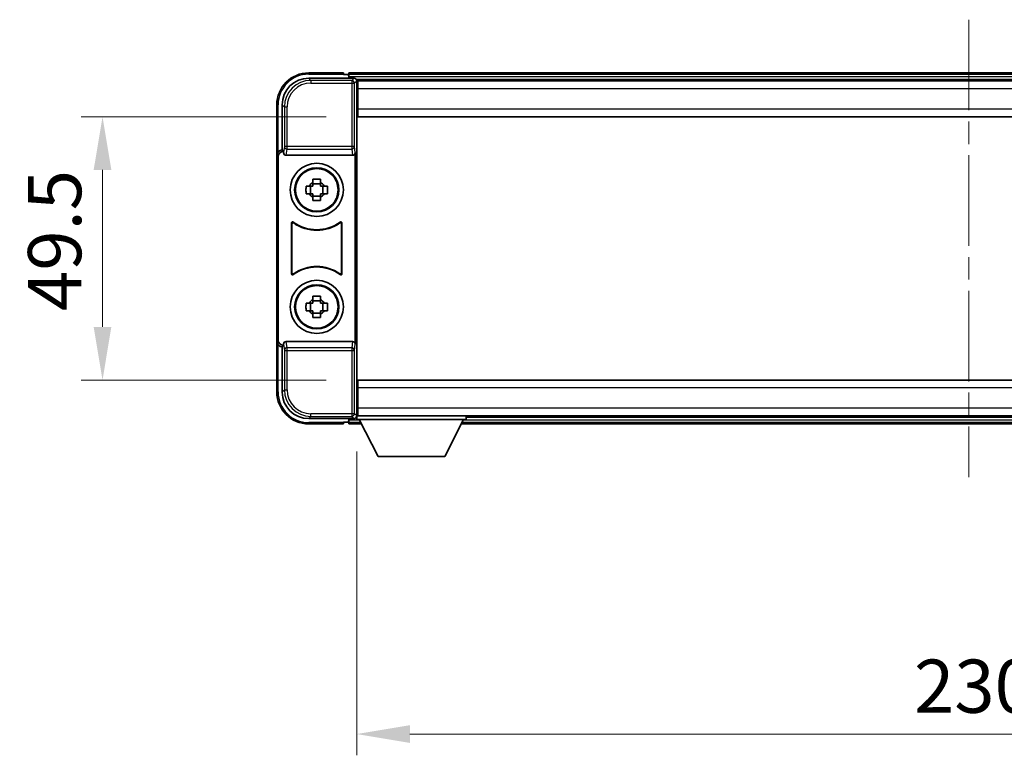
# Model space of a CAD drawing. Units: millimetres. Extents: x 0 to 8281, y 0 to 1124.
# Drawn here: x 2377 to 2562, y 471 to 609 of the extents above; entities that cross this region are included whole.
import ezdxf

# ---------------------------------------------------------------- set-up
doc = ezdxf.new("R2010")
doc.units = ezdxf.units.MM
doc.header["$LTSCALE"] = 3
doc.linetypes.add('CHAIN', pattern=[0.3543, 0.2362, -0.0295, 0.0591, -0.0295])
doc.layers.get('Defpoints').update_dxf_attribs({"lineweight": 25})
for name, color, linetype, lineweight in [('Centerline (ISO)', 131, 'Continuous', 18), ('Dimension (ISO)', 7, 'Continuous', 18), ('Visible (ISO)', 7, 'Continuous', 35), ('Visible Narrow (ISO)', 7, 'Continuous', 25)]:
    doc.layers.add(name, color=color, linetype=linetype, lineweight=lineweight)
doc.styles.add('Note Text (TK)', font='txt')
doc.dimstyles.new('Default - Method 1b (TK)', dxfattribs={"dimscale": 3, "dimtxt": 2.5, "dimasz": 2.5, "dimexe": 1, "dimexo": 1.5, "dimgap": 1, "dimtad": 1, "dimtoh": 1, "dimrnd": 1e-08, "dimdsep": 46, "dimtxsty": 'Note Text (TK)', "dimcen": 0.09, "dimdle": 5, "dimclrd": 100, "dimclre": 100, "dimclrt": 7, "dimadec": 1, "dimazin": 1, "dimtfac": 1, "dimtmove": 0, "dimatfit": 3, "dimfxl": 1, "dimtolj": 1, "dimlwd": -1, "dimlwe": -1, "dimarcsym": 0})

# ---------------------------------------------------------------- blocks, each defined once
blk = doc.blocks.new('*D63')
at = {"layer": 'Defpoints', "color": 0}
for p in [(2440.58, 591.21), (2392.58, 541.71), (2440.58, 541.71)]:
    blk.add_point(p, dxfattribs=at)
at = {"layer": 'Dimension (ISO)', "color": 100}
for p, q in [((2434.58, 591.21), (2388.58, 591.21)), ((2392.58, 581.21), (2392.58, 551.71)), ((2434.58, 541.71), (2388.58, 541.71))]:
    blk.add_line(p, q, dxfattribs=at)
for points in [[(2390.91, 581.21), (2394.24, 581.21), (2392.58, 591.21)], [(2390.91, 551.71), (2394.24, 551.71), (2392.58, 541.71)]]:
    blk.add_solid(points, dxfattribs=at)
at = {"layer": 'Dimension (ISO)', "color": 7, "insert": (2383.58, 554.7), "char_height": 10, "attachment_point": 4, "rotation": 90, "style": 'Note Text (TK)'}
blk.add_mtext('\\A1;49.5', dxfattribs=at)
blk = doc.blocks.new('*D64')
at = {"layer": 'Defpoints', "color": 0}
for p in [(2440.33, 534.26), (2670.33, 534.26), (2670.33, 475.15)]:
    blk.add_point(p, dxfattribs=at)
at = {"layer": 'Dimension (ISO)', "color": 100}
for p, q in [((2440.33, 528.26), (2440.33, 471.15)), ((2670.33, 528.26), (2670.33, 471.15)), ((2450.33, 475.15), (2660.33, 475.15))]:
    blk.add_line(p, q, dxfattribs=at)
for points in [[(2450.33, 476.82), (2450.33, 473.48), (2440.33, 475.15)], [(2660.33, 476.82), (2660.33, 473.48), (2670.33, 475.15)]]:
    blk.add_solid(points, dxfattribs=at)
at = {"layer": 'Dimension (ISO)', "color": 7, "insert": (2545.04, 484.15), "char_height": 10, "attachment_point": 4, "style": 'Note Text (TK)'}
blk.add_mtext('\\A1;230', dxfattribs=at)

msp = doc.modelspace()

# ---------------------------------------------------------------- linework, layer by layer
at = {"layer": 'Centerline (ISO)', "linetype": 'CHAIN', "ltscale": 23.990969}
msp.add_line((2555.3279, 609.4643), (2555.3279, 523.4643), dxfattribs=at)
at = {"layer": 'Visible (ISO)'}
for p, q in [((2437.8279, 599.4643), (2431.3279, 599.4643)), ((2437.8279, 599.4643), (2437.8279, 599.2143)), ((2671.8279, 599.4643), (2438.8279, 599.4643)), ((2438.8279, 599.1643), (2438.8279, 599.4643)), ((2431.3249, 598.4643), (2439.8282, 598.4643)), ((2437.8279, 599.1643), (2437.8279, 599.2143)), ((2438.5779, 599.1643), (2437.8279, 599.1643)), ((2438.8279, 599.1643), (2438.8279, 598.7143)), ((2438.8279, 598.9143), (2438.8279, 598.4643)), ((2670.3947, 598.2143), (2440.2611, 598.2143)), ((2440.3279, 597.9646), (2440.3279, 592.377)), ((2440.5779, 597.9643), (2440.3279, 597.9643)), ((2440.5779, 596.4643), (2440.5779, 597.9643)), ((2670.0779, 597.9643), (2440.5779, 597.9643)), ((2440.3279, 596.9643), (2440.5779, 596.9643)), ((2440.5779, 596.4643), (2440.5779, 592.7143)), ((2440.5779, 595.4643), (2440.3279, 595.4643)), ((2440.5779, 593.9643), (2440.3279, 593.9643)), ((2425.3279, 593.4643), (2425.3279, 583.9649)), ((2426.3279, 584.9643), (2426.3279, 593.4674)), ((2440.5779, 592.4643), (2440.3279, 592.4643)), ((2440.3279, 592.377), (2440.3279, 540.5516)), ((2440.5779, 591.2143), (2440.5779, 592.7143)), ((2670.0779, 591.2143), (2440.5779, 591.2143)), ((2426.3273, 584.9643), (2426.3279, 584.9643)), ((2426.3279, 584.9643), (2426.5898, 584.7024)), ((2426.5892, 584.7024), (2426.5898, 584.7024)), ((2426.5898, 584.7024), (2426.5898, 584.476)), ((2425.3279, 548.9637), (2425.3279, 583.9649)), ((2425.5898, 549.2256), (2425.5898, 583.703)), ((2427.0858, 583.9643), (2439.57, 583.9643)), ((2440.066, 548.4526), (2440.066, 584.476)), ((2432.1113, 578.8561), (2432.1113, 579.475)), ((2433.5446, 579.475), (2433.5446, 578.8561)), ((2430.8173, 578.181), (2431.4361, 578.181)), ((2431.6712, 578.181), (2431.6712, 576.7476)), ((2433.5446, 578.6211), (2432.1113, 578.6211)), ((2433.9847, 578.181), (2433.9847, 576.7476)), ((2434.2197, 578.181), (2434.8386, 578.181)), ((2431.4361, 576.7476), (2430.8173, 576.7476)), ((2432.1113, 576.3075), (2433.5446, 576.3075)), ((2432.1113, 575.4536), (2432.1113, 576.0725)), ((2433.5446, 576.0725), (2433.5446, 575.4536)), ((2434.8386, 576.7476), (2434.2197, 576.7476)), ((2428.0898, 561.6848), (2428.0898, 571.2438)), ((2428.1771, 571.0744), (2428.1771, 561.8542)), ((2437.4787, 561.8542), (2437.4787, 571.0744)), ((2437.566, 571.2438), (2437.566, 561.6848)), ((2432.1113, 556.8561), (2432.1113, 557.475)), ((2433.5446, 557.475), (2433.5446, 556.8561)), ((2430.8173, 556.181), (2431.4361, 556.181)), ((2431.6712, 556.181), (2431.6712, 554.7476)), ((2433.5446, 556.6211), (2432.1113, 556.6211)), ((2433.9847, 556.181), (2433.9847, 554.7476)), ((2434.2197, 556.181), (2434.8386, 556.181)), ((2431.4361, 554.7476), (2430.8173, 554.7476)), ((2432.1113, 554.3075), (2433.5446, 554.3075)), ((2432.1113, 553.4536), (2432.1113, 554.0725)), ((2433.5446, 554.0725), (2433.5446, 553.4536)), ((2434.8386, 554.7476), (2434.2197, 554.7476)), ((2425.3279, 548.9637), (2425.3279, 539.4643)), ((2426.3279, 547.9643), (2426.3273, 547.9643)), ((2426.3279, 547.9643), (2426.5898, 548.2262)), ((2426.3279, 539.4613), (2426.3279, 547.9643)), ((2426.5898, 548.2262), (2426.5892, 548.2262)), ((2426.5898, 548.4526), (2426.5898, 548.2262)), ((2439.57, 548.9643), (2427.0858, 548.9643)), ((2440.3279, 540.5516), (2440.3279, 534.964)), ((2440.3279, 540.4643), (2440.5779, 540.4643)), ((2440.5779, 541.7143), (2670.0779, 541.7143)), ((2440.5779, 540.2143), (2440.5779, 541.7143)), ((2440.5779, 540.2143), (2440.5779, 536.4643)), ((2440.3279, 538.9643), (2440.5779, 538.9643)), ((2440.3279, 537.4643), (2440.5779, 537.4643)), ((2440.2611, 534.7143), (2440.3279, 534.7143)), ((2440.5779, 535.9643), (2440.3279, 535.9643)), ((2440.3279, 534.9643), (2440.5779, 534.9643)), ((2440.3279, 534.9643), (2440.3279, 534.2643)), ((2440.3279, 534.9643), (2460.9279, 534.9643)), ((2440.5779, 534.9643), (2440.5779, 536.4643)), ((2440.5779, 534.9643), (2670.0779, 534.9643)), ((2460.9279, 534.9643), (2460.9279, 534.2643)), ((2460.9279, 534.7143), (2649.7279, 534.7143)), ((2439.8282, 534.4643), (2431.3249, 534.4643)), ((2431.3279, 533.4643), (2437.8279, 533.4643)), ((2437.8279, 533.7143), (2437.8279, 533.7643)), ((2437.8279, 533.7643), (2438.5779, 533.7643)), ((2437.8279, 533.7143), (2437.8279, 533.4643)), ((2438.8279, 534.4643), (2438.8279, 534.0143)), ((2438.8279, 534.2143), (2438.8279, 533.7643)), ((2438.8279, 533.4643), (2438.8279, 533.7643)), ((2438.8279, 533.4643), (2441.2395, 533.4643)), ((2440.3279, 534.2643), (2460.9279, 534.2643)), ((2444.3779, 527.3643), (2440.8279, 534.2643)), ((2456.8779, 527.3643), (2460.4279, 534.2643)), ((2460.0163, 533.4643), (2650.6395, 533.4643)), ((2444.3779, 527.3643), (2456.8779, 527.3643))]:
    msp.add_line(p, q, dxfattribs=at)
for centre, radius in [((2432.8279, 577.4643), 5), ((2432.8279, 577.4643), 4.15), ((2432.8279, 577.4643), 4.0013), ((2432.8279, 555.4643), 5), ((2432.8279, 555.4643), 4.15), ((2432.8279, 555.4643), 4.0013)]:
    msp.add_circle(centre, radius, dxfattribs=at)
for centre, radius, start, end in [((2431.3279, 593.4643), 6, 90, 180), ((2438.5779, 598.9143), 0.25, 0, 90), ((2432.8279, 577.4643), 1.5655, 117.245031, 152.754969), ((2432.8279, 577.4643), 1.5655, 27.245031, 62.754969), ((2432.8279, 577.4643), 1.5655, 207.245031, 242.754969), ((2432.8279, 577.4643), 1.5655, 297.245031, 332.754969), ((2432.8279, 577.4643), 7.5, 233.887744, 306.112256), ((2432.8279, 577.4643), 7.5873, 235.141173, 304.858827), ((2432.8279, 555.4643), 7.5, 53.887744, 126.112256), ((2432.8279, 555.4643), 7.5873, 55.141173, 124.858827), ((2432.8279, 555.4643), 1.5655, 117.245031, 152.754969), ((2432.8279, 555.4643), 1.5655, 27.245031, 62.754969), ((2432.8279, 555.4643), 1.5655, 207.245031, 242.754969), ((2432.8279, 555.4643), 1.5655, 297.245031, 332.754969), ((2431.3279, 539.4643), 6, 180, 270), ((2438.5779, 534.0143), 0.25, 270, 0)]:
    msp.add_arc(centre, radius, start, end, dxfattribs=at)
for centre, major_axis, ratio, start_param, end_param in [((2431.331, 593.4613), (-3.5398, 3.5398), 0.99878277, 5.49839613, 7.06797448), ((2439.8276, 597.964), (0.354, 0.354), 0.99878277, 5.49839613, 7.06797448), ((2426.3285, 583.9637), (-0.708, 0.708), 0.99878277, 5.49839613, 7.06797448), ((2426.5904, 583.7018), (-0.708, 0.708), 0.99878277, 5.49839613, 7.06797448), ((2427.0901, 584.4805), (-0.0697, -0.5117), 0.96815944, 4.8522561, 6.41439087), ((2439.5657, 584.4805), (0.0697, -0.5117), 0.96815944, 6.15197975, 7.71411451), ((2426.3285, 548.9649), (-0.708, -0.708), 0.99878277, 5.49839613, 7.06797448), ((2426.5904, 549.2268), (-0.708, -0.708), 0.99878277, 5.49839613, 7.06797448), ((2427.0901, 548.4482), (-0.0697, 0.5117), 0.96815944, 6.15197975, 7.71411451), ((2439.5657, 548.4482), (0.0697, 0.5117), 0.96815944, 4.8522561, 6.41439087), ((2431.331, 539.4674), (-3.5398, -3.5398), 0.99878277, 5.49839613, 7.06797448), ((2439.8276, 534.9646), (0.354, -0.354), 0.99878277, 5.49839613, 7.06797448)]:
    msp.add_ellipse(centre, major_axis=major_axis, ratio=ratio, start_param=start_param, end_param=end_param, dxfattribs=at)
for points, knots in [([(2432.1113, 579.475), (2432.358, 579.4823), (2432.6016, 579.4857), (2433.0543, 579.4857), (2433.2978, 579.4823), (2433.5446, 579.475)], [4.331071921, 4.331071921, 4.331071921, 4.331071921, 4.398975087, 4.398975087, 4.466878254, 4.466878254, 4.466878254, 4.466878254]), ([(2430.8173, 576.7476), (2430.8099, 576.9944), (2430.8065, 577.238), (2430.8065, 577.6906), (2430.8099, 577.9342), (2430.8173, 578.181)], [4.331071921, 4.331071921, 4.331071921, 4.331071921, 4.398975087, 4.398975087, 4.466878254, 4.466878254, 4.466878254, 4.466878254]), ([(2434.8386, 578.181), (2434.8459, 577.9342), (2434.8493, 577.6906), (2434.8493, 577.238), (2434.8459, 576.9944), (2434.8386, 576.7476)], [4.331071921, 4.331071921, 4.331071921, 4.331071921, 4.398975087, 4.398975087, 4.466878254, 4.466878254, 4.466878254, 4.466878254]), ([(2433.5446, 575.4536), (2433.2978, 575.4463), (2433.0543, 575.4429), (2432.6016, 575.4429), (2432.358, 575.4463), (2432.1113, 575.4536)], [4.331071921, 4.331071921, 4.331071921, 4.331071921, 4.398975087, 4.398975087, 4.466878254, 4.466878254, 4.466878254, 4.466878254]), ([(2428.4076, 571.4053), (2428.3866, 571.4207), (2428.3627, 571.4318), (2428.3121, 571.4442), (2428.2859, 571.4454), (2428.2344, 571.4377), (2428.2096, 571.4289), (2428.1649, 571.4022), (2428.1454, 571.3846), (2428.1169, 571.3466), (2428.1069, 571.3274), (2428.0933, 571.2866), (2428.0898, 571.2653), (2428.0898, 571.2438)], [0, 0, 0, 0, 0.0078199922, 0.0078199922, 0.0156337436, 0.0156337436, 0.0234424956, 0.0234424956, 0.031250375, 0.031250375, 0.0376977954, 0.0376977954, 0.0441465642, 0.0441465642, 0.0441465642, 0.0441465642]), ([(2428.4914, 571.2385), (2428.47, 571.2534), (2428.4459, 571.2639), (2428.395, 571.2753), (2428.3687, 571.2759), (2428.3174, 571.2671), (2428.2929, 571.2577), (2428.2488, 571.23), (2428.2296, 571.212), (2428.2024, 571.174), (2428.193, 571.1553), (2428.1803, 571.1158), (2428.1771, 571.0951), (2428.1771, 571.0744)], [0, 0, 0, 0, 0.0078195423, 0.0078195423, 0.0156330881, 0.0156330881, 0.0234419233, 0.0234419233, 0.0312500533, 0.0312500533, 0.037477372, 0.037477372, 0.043705905, 0.043705905, 0.043705905, 0.043705905]), ([(2437.4787, 571.0744), (2437.4787, 571.1004), (2437.4736, 571.1263), (2437.4539, 571.1745), (2437.4394, 571.1964), (2437.4028, 571.2335), (2437.381, 571.2482), (2437.3331, 571.2686), (2437.3074, 571.274), (2437.2607, 571.2746), (2437.24, 571.2717), (2437.2003, 571.2595), (2437.1815, 571.2503), (2437.1645, 571.2385)], [0, 0, 0, 0, 0.0078195138, 0.0078195138, 0.0156330182, 0.0156330182, 0.0234418051, 0.0234418051, 0.0312498868, 0.0312498868, 0.0374773106, 0.0374773106, 0.0437059044, 0.0437059044, 0.0437059044, 0.0437059044]), ([(2437.566, 571.2438), (2437.566, 571.2698), (2437.5609, 571.2957), (2437.5411, 571.3439), (2437.5266, 571.3658), (2437.49, 571.4029), (2437.4683, 571.4176), (2437.4204, 571.438), (2437.3947, 571.4434), (2437.3472, 571.444), (2437.3258, 571.4408), (2437.2848, 571.4278), (2437.2656, 571.418), (2437.2482, 571.4053)], [0, 0, 0, 0, 0.0078199624, 0.0078199624, 0.0156336701, 0.0156336701, 0.023442371, 0.023442371, 0.0312501991, 0.0312501991, 0.0376977323, 0.0376977323, 0.0441465637, 0.0441465637, 0.0441465637, 0.0441465637]), ([(2428.0898, 561.6848), (2428.0898, 561.6588), (2428.0949, 561.6329), (2428.1147, 561.5847), (2428.1292, 561.5628), (2428.1658, 561.5258), (2428.1875, 561.511), (2428.2354, 561.4906), (2428.2611, 561.4852), (2428.3086, 561.4846), (2428.33, 561.4878), (2428.371, 561.5008), (2428.3903, 561.5106), (2428.4076, 561.5233)], [0, 0, 0, 0, 0.0078199624, 0.0078199624, 0.0156336702, 0.0156336702, 0.023442371, 0.023442371, 0.0312501992, 0.0312501992, 0.0376977324, 0.0376977324, 0.0441465637, 0.0441465637, 0.0441465637, 0.0441465637]), ([(2428.1771, 561.8542), (2428.1771, 561.8282), (2428.1822, 561.8023), (2428.202, 561.7541), (2428.2165, 561.7322), (2428.2531, 561.6952), (2428.2748, 561.6804), (2428.3227, 561.66), (2428.3484, 561.6546), (2428.3952, 561.654), (2428.4159, 561.6569), (2428.4555, 561.6691), (2428.4743, 561.6783), (2428.4914, 561.6901)], [0, 0, 0, 0, 0.0078195138, 0.0078195138, 0.0156330182, 0.0156330182, 0.0234418051, 0.0234418051, 0.0312498868, 0.0312498868, 0.0374773106, 0.0374773106, 0.0437059044, 0.0437059044, 0.0437059044, 0.0437059044]), ([(2437.1645, 561.6901), (2437.1859, 561.6752), (2437.21, 561.6647), (2437.2608, 561.6534), (2437.2871, 561.6527), (2437.3384, 561.6616), (2437.363, 561.6709), (2437.4071, 561.6986), (2437.4262, 561.7166), (2437.4534, 561.7546), (2437.4628, 561.7733), (2437.4755, 561.8128), (2437.4787, 561.8335), (2437.4787, 561.8542)], [0, 0, 0, 0, 0.0078195423, 0.0078195423, 0.0156330881, 0.0156330881, 0.0234419233, 0.0234419233, 0.0312500533, 0.0312500533, 0.037477372, 0.037477372, 0.043705905, 0.043705905, 0.043705905, 0.043705905]), ([(2437.2482, 561.5233), (2437.2692, 561.5079), (2437.2931, 561.4968), (2437.3437, 561.4844), (2437.37, 561.4832), (2437.4215, 561.4909), (2437.4462, 561.4997), (2437.4909, 561.5264), (2437.5104, 561.544), (2437.5389, 561.582), (2437.549, 561.6012), (2437.5625, 561.642), (2437.566, 561.6633), (2437.566, 561.6848)], [0, 0, 0, 0, 0.0078199922, 0.0078199922, 0.0156337436, 0.0156337436, 0.0234424956, 0.0234424956, 0.031250375, 0.031250375, 0.0376977954, 0.0376977954, 0.0441465642, 0.0441465642, 0.0441465642, 0.0441465642]), ([(2432.1113, 557.475), (2432.358, 557.4823), (2432.6016, 557.4857), (2433.0543, 557.4857), (2433.2978, 557.4823), (2433.5446, 557.475)], [4.331071921, 4.331071921, 4.331071921, 4.331071921, 4.398975087, 4.398975087, 4.466878254, 4.466878254, 4.466878254, 4.466878254]), ([(2430.8173, 554.7476), (2430.8099, 554.9944), (2430.8065, 555.238), (2430.8065, 555.6906), (2430.8099, 555.9342), (2430.8173, 556.181)], [4.331071921, 4.331071921, 4.331071921, 4.331071921, 4.398975087, 4.398975087, 4.466878254, 4.466878254, 4.466878254, 4.466878254]), ([(2434.8386, 556.181), (2434.8459, 555.9342), (2434.8493, 555.6906), (2434.8493, 555.238), (2434.8459, 554.9944), (2434.8386, 554.7476)], [4.331071921, 4.331071921, 4.331071921, 4.331071921, 4.398975087, 4.398975087, 4.466878254, 4.466878254, 4.466878254, 4.466878254]), ([(2433.5446, 553.4536), (2433.2978, 553.4463), (2433.0543, 553.4429), (2432.6016, 553.4429), (2432.358, 553.4463), (2432.1113, 553.4536)], [4.331071921, 4.331071921, 4.331071921, 4.331071921, 4.398975087, 4.398975087, 4.466878254, 4.466878254, 4.466878254, 4.466878254])]:
    msp.add_open_spline(points, degree=3, knots=knots, dxfattribs=at)
for points, weights in [([(2432.1113, 578.181), (2431.8459, 578.181), (2431.4361, 578.181)], [1.35956394726, 1.22656475141, 1.03074466748]), ([(2432.1113, 578.8561), (2432.1113, 578.4463), (2432.1113, 578.181)], [1.03074466748, 1.22656475141, 1.35956394726]), ([(2433.5446, 578.181), (2433.5446, 578.4463), (2433.5446, 578.8561)], [1.35956394726, 1.22656475141, 1.03074466748]), ([(2434.2197, 578.181), (2433.8099, 578.181), (2433.5446, 578.181)], [1.03074466748, 1.22656475141, 1.35956394726]), ([(2431.4361, 576.7476), (2431.8459, 576.7476), (2432.1113, 576.7476)], [1.03074466748, 1.22656475141, 1.35956394726]), ([(2432.1113, 576.7476), (2432.1113, 576.4823), (2432.1113, 576.0725)], [1.35956394726, 1.22656475141, 1.03074466748]), ([(2433.5446, 576.0725), (2433.5446, 576.4823), (2433.5446, 576.7476)], [1.03074466748, 1.22656475141, 1.35956394726]), ([(2433.5446, 576.7476), (2433.8099, 576.7476), (2434.2197, 576.7476)], [1.35956394726, 1.22656475141, 1.03074466748]), ([(2432.1113, 556.8561), (2432.1113, 556.4463), (2432.1113, 556.181)], [1.03074466748, 1.22656475141, 1.35956394726]), ([(2433.5446, 556.181), (2433.5446, 556.4463), (2433.5446, 556.8561)], [1.35956394726, 1.22656475141, 1.03074466748]), ([(2432.1113, 556.181), (2431.8459, 556.181), (2431.4361, 556.181)], [1.35956394726, 1.22656475141, 1.03074466748]), ([(2434.2197, 556.181), (2433.8099, 556.181), (2433.5446, 556.181)], [1.03074466748, 1.22656475141, 1.35956394726]), ([(2431.4361, 554.7476), (2431.8459, 554.7476), (2432.1113, 554.7476)], [1.03074466748, 1.22656475141, 1.35956394726]), ([(2432.1113, 554.7476), (2432.1113, 554.4823), (2432.1113, 554.0725)], [1.35956394726, 1.22656475141, 1.03074466748]), ([(2433.5446, 554.0725), (2433.5446, 554.4823), (2433.5446, 554.7476)], [1.03074466748, 1.22656475141, 1.35956394726]), ([(2433.5446, 554.7476), (2433.8099, 554.7476), (2434.2197, 554.7476)], [1.35956394726, 1.22656475141, 1.03074466748])]:
    msp.add_rational_spline(points, weights, degree=2, dxfattribs=at)
at = {"layer": 'Visible Narrow (ISO)'}
for p, q in [((2431.3279, 599.4643), (2431.3279, 599.2143)), ((2431.7445, 598.0446), (2431.3249, 598.4643)), ((2431.3279, 599.2143), (2437.8279, 599.2143)), ((2431.7445, 598.0446), (2431.7445, 597.545)), ((2439.4086, 598.0446), (2431.7445, 598.0446)), ((2431.7445, 597.545), (2439.4086, 597.545)), ((2671.8279, 599.1643), (2438.8279, 599.1643)), ((2671.8279, 598.7143), (2438.8279, 598.7143)), ((2439.8282, 598.4643), (2439.4086, 598.0446)), ((2439.4086, 598.0446), (2439.4086, 597.545)), ((2439.4086, 597.545), (2439.9083, 597.545)), ((2439.4086, 597.545), (2439.4086, 585.6333)), ((2439.9083, 597.545), (2440.3279, 597.9646)), ((2439.9083, 585.6333), (2439.9083, 597.545)), ((2440.5779, 596.4643), (2440.3279, 596.4643)), ((2440.5779, 595.7643), (2440.3279, 595.7643)), ((2670.0779, 596.4643), (2440.5779, 596.4643)), ((2440.5779, 595.1643), (2440.3279, 595.1643)), ((2440.5779, 594.2643), (2440.3279, 594.2643)), ((2425.3279, 593.4643), (2425.5779, 593.4643)), ((2425.5779, 584.6263), (2425.5779, 593.4643)), ((2426.3279, 593.4674), (2426.7476, 593.0477)), ((2426.7476, 593.0477), (2427.2473, 593.0477)), ((2426.7476, 593.0477), (2426.7476, 585.6333)), ((2427.2473, 585.6333), (2427.2473, 593.0477)), ((2440.5779, 593.6643), (2440.3279, 593.6643)), ((2440.5779, 592.9643), (2440.3279, 592.9643)), ((2440.5779, 592.7143), (2670.0779, 592.7143)), ((2426.5892, 584.7024), (2426.3273, 584.9643)), ((2426.7476, 585.6333), (2426.5898, 584.476)), ((2427.2473, 585.6333), (2426.7476, 585.6333)), ((2427.0858, 583.9643), (2427.2473, 585.149)), ((2427.2473, 585.149), (2427.2473, 585.6333)), ((2439.4086, 585.6333), (2427.2473, 585.6333)), ((2427.2473, 585.149), (2439.4086, 585.149)), ((2439.9083, 585.6333), (2439.4086, 585.6333)), ((2439.4086, 585.6333), (2439.4086, 585.149)), ((2439.4086, 585.149), (2439.57, 583.9643)), ((2440.066, 584.476), (2439.9083, 585.6333)), ((2425.3279, 583.9649), (2425.5898, 583.703)), ((2425.5898, 549.2256), (2425.3279, 548.9637)), ((2425.5779, 539.4643), (2425.5779, 548.3023)), ((2426.3273, 547.9643), (2426.5892, 548.2262)), ((2426.5898, 548.4526), (2426.7476, 547.2953)), ((2427.2473, 547.7796), (2427.0858, 548.9643)), ((2439.4086, 547.7796), (2427.2473, 547.7796)), ((2427.2473, 547.2953), (2427.2473, 547.7796)), ((2439.57, 548.9643), (2439.4086, 547.7796)), ((2439.4086, 547.7796), (2439.4086, 547.2953)), ((2439.9083, 547.2953), (2440.066, 548.4526)), ((2426.7476, 547.2953), (2427.2473, 547.2953)), ((2426.7476, 547.2953), (2426.7476, 539.8809)), ((2427.2473, 539.8809), (2427.2473, 547.2953)), ((2427.2473, 547.2953), (2439.4086, 547.2953)), ((2439.4086, 547.2953), (2439.9083, 547.2953)), ((2439.4086, 547.2953), (2439.4086, 535.3837)), ((2439.9083, 535.3837), (2439.9083, 547.2953)), ((2670.0779, 540.2143), (2440.5779, 540.2143)), ((2425.3279, 539.4643), (2425.5779, 539.4643)), ((2426.7476, 539.8809), (2426.3279, 539.4613)), ((2426.7476, 539.8809), (2427.2473, 539.8809)), ((2440.3279, 539.9643), (2440.5779, 539.9643)), ((2440.3279, 539.2643), (2440.5779, 539.2643)), ((2440.3279, 538.6643), (2440.5779, 538.6643)), ((2440.3279, 537.7643), (2440.5779, 537.7643)), ((2440.3279, 537.1643), (2440.5779, 537.1643)), ((2431.3249, 534.4643), (2431.7445, 534.884)), ((2439.4086, 535.3837), (2431.7445, 535.3837)), ((2431.7445, 534.884), (2431.7445, 535.3837)), ((2431.7445, 534.884), (2439.4086, 534.884)), ((2439.4086, 535.3837), (2439.4086, 534.884)), ((2439.9083, 535.3837), (2439.4086, 535.3837)), ((2439.4086, 534.884), (2439.8282, 534.4643)), ((2440.3279, 534.964), (2439.9083, 535.3837)), ((2440.3279, 536.4643), (2440.5779, 536.4643)), ((2440.5779, 536.4643), (2670.0779, 536.4643)), ((2437.8279, 533.7143), (2431.3279, 533.7143)), ((2431.3279, 533.4643), (2431.3279, 533.7143)), ((2438.8279, 534.2143), (2440.8536, 534.2143)), ((2438.8279, 533.7643), (2441.0852, 533.7643)), ((2460.1707, 533.7643), (2650.4852, 533.7643)), ((2460.4022, 534.2143), (2650.2536, 534.2143))]:
    msp.add_line(p, q, dxfattribs=at)
for centre, start, end in [((2431.3279, 593.4643), 90, 180), ((2431.3279, 539.4643), 180, 270)]:
    msp.add_arc(centre, 5.75, start, end, dxfattribs=at)
for centre, major_axis, ratio, start_param, end_param in [((2431.75, 593.0422), (-3.539, 3.539), 0.99902583, 5.49839613, 7.06797448), ((2431.75, 593.0422), (-3.1859, 3.1859), 0.99878277, 5.49839613, 7.06797448), ((2439.4086, 597.545), (-0.3536, 0.3536), 0.99878277, 3.9275998, 5.49717816), ((2427.2473, 585.6333), (-0.4954, 0.0675), 0.96815944, 0.13986712, 1.70200189), ((2439.4086, 585.6333), (0.4954, 0.0675), 0.96815944, 4.58118342, 6.14331819), ((2427.2473, 547.2953), (-0.4954, -0.0675), 0.96815944, 4.58118342, 6.14331819), ((2439.4086, 547.2953), (0.4954, -0.0675), 0.96815944, 0.13986712, 1.70200189), ((2431.75, 539.8864), (-3.539, -3.539), 0.99902583, 5.49839613, 7.06797448), ((2431.75, 539.8864), (-3.1859, -3.1859), 0.99878277, 5.49839613, 7.06797448), ((2439.4086, 535.3837), (0.3536, 0.3536), 0.99878277, 3.9275998, 5.49717816)]:
    msp.add_ellipse(centre, major_axis=major_axis, ratio=ratio, start_param=start_param, end_param=end_param, dxfattribs=at)
for points, knots in [([(2428.0898, 571.2438), (2428.0964, 571.2308), (2428.103, 571.2178), (2428.1175, 571.1896), (2428.1253, 571.1744), (2428.1331, 571.1593), (2428.141, 571.1439), (2428.1489, 571.1286), (2428.1636, 571.1003), (2428.1704, 571.0873), (2428.1771, 571.0744)], [0.020398723, 0.020398723, 0.020398723, 0.020398723, 0.134122692, 0.134122692, 0.268245385, 0.268245385, 0.268245385, 0.404702592, 0.404702592, 0.520761731, 0.520761731, 0.520761731, 0.520761731]), ([(2428.4914, 571.2385), (2428.4849, 571.2512), (2428.4784, 571.264), (2428.4643, 571.2918), (2428.4567, 571.307), (2428.4491, 571.3221), (2428.4416, 571.337), (2428.4341, 571.352), (2428.4203, 571.3797), (2428.414, 571.3925), (2428.4076, 571.4053)], [-0.520761731, -0.520761731, -0.520761731, -0.520761731, -0.404702592, -0.404702592, -0.268245385, -0.268245385, -0.268245385, -0.134122692, -0.134122692, -0.020398723, -0.020398723, -0.020398723, -0.020398723]), ([(2437.2482, 571.4053), (2437.2418, 571.3925), (2437.2355, 571.3797), (2437.2217, 571.352), (2437.2142, 571.337), (2437.2067, 571.3221), (2437.1991, 571.3069), (2437.1915, 571.2918), (2437.1774, 571.264), (2437.1709, 571.2512), (2437.1645, 571.2385)], [0.020398739, 0.020398739, 0.020398739, 0.020398739, 0.134152804, 0.134152804, 0.268305608, 0.268305608, 0.268305608, 0.404732719, 0.404732719, 0.520761746, 0.520761746, 0.520761746, 0.520761746]), ([(2437.4787, 571.0744), (2437.4855, 571.0873), (2437.4922, 571.1003), (2437.5069, 571.1285), (2437.5148, 571.1439), (2437.5228, 571.1593), (2437.5306, 571.1744), (2437.5384, 571.1896), (2437.5528, 571.2178), (2437.5594, 571.2308), (2437.566, 571.2438)], [-0.520761746, -0.520761746, -0.520761746, -0.520761746, -0.404732719, -0.404732719, -0.268305608, -0.268305608, -0.268305608, -0.134152804, -0.134152804, -0.020398739, -0.020398739, -0.020398739, -0.020398739]), ([(2428.1771, 561.8542), (2428.1703, 561.8413), (2428.1636, 561.8283), (2428.1489, 561.8), (2428.141, 561.7847), (2428.1331, 561.7693), (2428.1253, 561.7542), (2428.1175, 561.739), (2428.1031, 561.7109), (2428.0964, 561.6979), (2428.0898, 561.6848)], [-0.520377854, -0.520377854, -0.520377854, -0.520377854, -0.404165284, -0.404165284, -0.267938507, -0.267938507, -0.267938507, -0.133969253, -0.133969253, -0.020014847, -0.020014847, -0.020014847, -0.020014847]), ([(2428.4076, 561.5233), (2428.414, 561.5361), (2428.4204, 561.5489), (2428.4342, 561.5767), (2428.4416, 561.5916), (2428.4491, 561.6065), (2428.4567, 561.6216), (2428.4643, 561.6367), (2428.4784, 561.6646), (2428.4849, 561.6774), (2428.4914, 561.6901)], [0.020014847, 0.020014847, 0.020014847, 0.020014847, 0.133969253, 0.133969253, 0.267938507, 0.267938507, 0.267938507, 0.404165284, 0.404165284, 0.520377854, 0.520377854, 0.520377854, 0.520377854]), ([(2437.1645, 561.6901), (2437.1709, 561.6774), (2437.1774, 561.6646), (2437.1915, 561.6368), (2437.1991, 561.6217), (2437.2067, 561.6065), (2437.2142, 561.5916), (2437.2217, 561.5766), (2437.2355, 561.5489), (2437.2418, 561.5361), (2437.2482, 561.5233)], [-0.520761731, -0.520761731, -0.520761731, -0.520761731, -0.404718404, -0.404718404, -0.268277009, -0.268277009, -0.268277009, -0.134138504, -0.134138504, -0.020398723, -0.020398723, -0.020398723, -0.020398723]), ([(2437.566, 561.6848), (2437.5594, 561.6978), (2437.5528, 561.7108), (2437.5384, 561.739), (2437.5306, 561.7542), (2437.5228, 561.7693), (2437.5148, 561.7847), (2437.5069, 561.8001), (2437.4922, 561.8283), (2437.4855, 561.8413), (2437.4787, 561.8542)], [0.020398723, 0.020398723, 0.020398723, 0.020398723, 0.134138504, 0.134138504, 0.268277009, 0.268277009, 0.268277009, 0.404718404, 0.404718404, 0.520761731, 0.520761731, 0.520761731, 0.520761731])]:
    msp.add_open_spline(points, degree=3, knots=knots, dxfattribs=at)

# ---------------------------------------------------------------- dimensions: what is measured, and where the dimension line sits
at = {"layer": 'Dimension (ISO)', "color": 100}
dim = msp.add_linear_dim(base=(2392.5779, 541.7143), p1=(2440.5779, 591.2143), p2=(2440.5779, 541.7143), angle=90, dimstyle='Default - Method 1b (TK)', override={"dimscale": 0, "dimtxt": 10, "dimasz": 10, "dimexe": 4, "dimexo": 6, "dimgap": 4, "dimtoh": 0, "dimdec": 2, "dimcen": 0.36, "dimtol": 0, "dimlim": 0, "dimtp": 0, "dimtm": 0, "dimtdec": 2, "dimtofl": 0, "dimatfit": 1}, dxfattribs=at)
dim.commit()
dim.dimension.update_dxf_attribs({"geometry": '*D63', "text_midpoint": (2392.5779, 566.4643), "dimtype": 160})
dim = msp.add_linear_dim(base=(2670.3279, 475.1517), p1=(2440.3279, 534.2643), p2=(2670.3279, 534.2643), dimstyle='Default - Method 1b (TK)', override={"dimscale": 0, "dimtxt": 10, "dimasz": 10, "dimexe": 4, "dimexo": 6, "dimgap": 4, "dimtoh": 0, "dimdec": 2, "dimcen": 0.36, "dimtol": 0, "dimlim": 0, "dimtp": 0, "dimtm": 0, "dimtdec": 2, "dimtofl": 0, "dimatfit": 1}, dxfattribs=at)
dim.commit()
dim.dimension.update_dxf_attribs({"geometry": '*D64', "text_midpoint": (2555.3279, 475.1517), "dimtype": 160})

doc.saveas('drawing.dxf')
